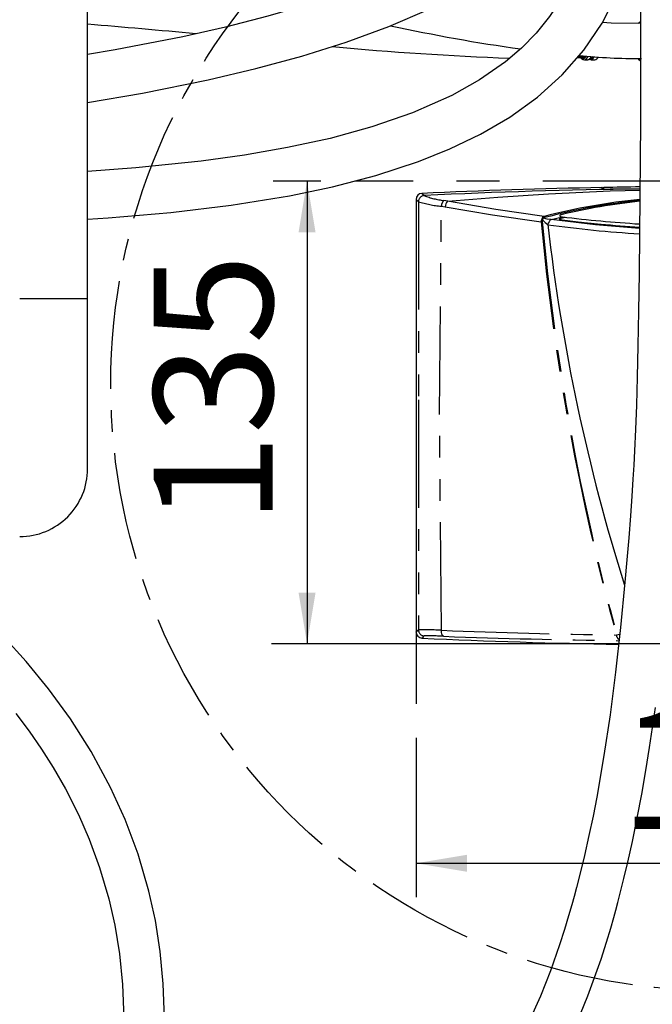
# Model space of a CAD drawing. Extents: x -40 to 841, y -34 to 591.
# Drawn here: x 171 to 208, y 190 to 248 of the extents above; entities that cross this region are included whole.
import ezdxf

# ---------------------------------------------------------------- set-up
doc = ezdxf.new("R2010")
doc.units = 0
for name, pattern in [('CENTER', [10.16, 6.35, -1.27, 1.27, -1.27]), ('CENTERX2', [20.32, 12.7, -2.54, 2.54, -2.54]), ('PHANTOM', [12.7, 6.35, -1.27, 1.27, -1.27, 1.27, -1.27])]:
    doc.linetypes.add(name, pattern=pattern)
doc.layers.get('0').update_dxf_attribs({"linetype": 'CONTINUOUS'})
doc.styles.add('SLDTEXTSTYLE2', font='TXT', dxfattribs={"width": 0.605})
doc.dimstyles.new('SLDDIMSTYLE0', dxfattribs={"dimtxt": 5.172414, "dimasz": 3, "dimexe": 0, "dimexo": 0.0625, "dimgap": 1.293103, "dimtad": 1, "dimdec": 0, "dimlfac": 5, "dimrnd": 1e-09, "dimzin": 12, "dimtxsty": 'SLDTEXTSTYLE2', "dimsah": 1, "dimcen": 0.09, "dimazin": 3, "dimtfac": 1, "dimtdec": 0, "dimtofl": 0, "dimtmove": 0, "dimatfit": 3, "dimtolj": 1, "dimtzin": 12})
doc.dimstyles.new('SLDDIMSTYLE10', dxfattribs={"dimtxt": 5.172414, "dimasz": 3, "dimexe": 0, "dimexo": 0.0625, "dimgap": 1.293103, "dimtad": 0, "dimtih": 1, "dimtoh": 1, "dimdec": 0, "dimlfac": 5, "dimrnd": 1e-09, "dimzin": 12, "dimtxsty": 'SLDTEXTSTYLE2', "dimblk1": 'NONE', "dimblk2": 'NONE', "dimsah": 1, "dimcen": 0, "dimazin": 3, "dimtfac": 1, "dimtdec": 0, "dimtmove": 0, "dimatfit": 3, "dimtolj": 1, "dimtzin": 12})
doc.dimstyles.new('SLDDIMSTYLE11', dxfattribs={"dimtxt": 5.172414, "dimasz": 3, "dimexe": 0, "dimexo": 0.0625, "dimgap": 1.293103, "dimtad": 0, "dimtih": 1, "dimtoh": 1, "dimdec": 0, "dimlfac": 5, "dimrnd": 1e-09, "dimzin": 12, "dimtxsty": 'SLDTEXTSTYLE2', "dimblk1": 'NONE', "dimblk2": 'NONE', "dimsah": 1, "dimcen": 0, "dimazin": 3, "dimtfac": 1, "dimtdec": 0, "dimtmove": 0, "dimatfit": 3, "dimtolj": 1, "dimtzin": 12})
doc.dimstyles.new('SLDDIMSTYLE2', dxfattribs={"dimtxt": 5.172414, "dimasz": 3, "dimexe": 0, "dimexo": 0.0625, "dimgap": 1.293103, "dimtad": 0, "dimtih": 1, "dimtoh": 1, "dimdec": 0, "dimlfac": 5, "dimrnd": 1e-09, "dimzin": 12, "dimtxsty": 'SLDTEXTSTYLE2', "dimblk1": 'NONE', "dimblk2": 'NONE', "dimsah": 1, "dimcen": 0, "dimazin": 3, "dimtfac": 1, "dimtdec": 0, "dimtmove": 0, "dimatfit": 3, "dimtolj": 1, "dimtzin": 12})

# ---------------------------------------------------------------- blocks, each defined once
blk = doc.blocks.new('_D')
at = {"color": 7, "linetype": 'CONTINUOUS'}
for p, q in [((194.201, 205.71), (194.201, 196.331)), ((231.401, 205.71), (231.401, 196.331)), ((194.201, 198.331), (231.401, 198.331))]:
    blk.add_line(p, q, dxfattribs=at)
for points in [[(194.201, 198.331), (197.201, 197.831), (197.201, 198.831)], [(231.401, 198.331), (228.401, 198.831), (228.401, 197.831)]]:
    blk.add_solid(points, dxfattribs=at)
at = {"color": 7, "linetype": 'CONTINUOUS', "insert": (206.224, 207.355), "char_height": 7, "attachment_point": 1, "style": 'SLDTEXTSTYLE2'}
blk.add_mtext('186', dxfattribs=at)
blk = doc.blocks.new('_D_1')
at = {"color": 7, "linetype": 'CONTINUOUS'}
for p, q in [((188.592, 238.456), (185.782, 238.456)), ((187.782, 238.456), (187.782, 211.247))]:
    blk.add_line(p, q, dxfattribs=at)
for points in [[(187.782, 238.456), (187.282, 235.456), (188.282, 235.456)], [(187.782, 211.247), (188.282, 214.247), (187.282, 214.247)]]:
    blk.add_solid(points, dxfattribs=at)
at = {"color": 7, "linetype": 'CONTINUOUS', "insert": (178.759, 218.275), "char_height": 7, "attachment_point": 1, "rotation": 90, "style": 'SLDTEXTSTYLE2'}
blk.add_mtext('135', dxfattribs=at)
blk = doc.blocks.new('_D_13')
at = {"color": 7, "linetype": 'CONTINUOUS'}
blk.add_line((162.522, 425.716), (254.745, 425.716), dxfattribs=at)
at = {"color": 7, "linetype": 'CONTINUOUS', "char_height": 7, "attachment_point": 1, "style": 'SLDTEXTSTYLE2'}
for s, insert in [('%%c', (164.11, 434.739)), ('Hole for Elite Taps', (185.503, 434.739)), ('35', (174.546, 434.739))]:
    blk.add_mtext(s, dxfattribs=dict(at, insert=insert))
blk = doc.blocks.new('_NONE')
blk = doc.blocks.new('_D_45')
at = {"color": 7, "linetype": 'CONTINUOUS'}
blk.add_line((594.027, 364.626), (614.821, 364.626), dxfattribs=at)
at = {"color": 7, "linetype": 'CONTINUOUS', "char_height": 7, "attachment_point": 1, "style": 'SLDTEXTSTYLE2'}
for s, insert in [('%%c', (595.615, 384.636)), ('35', (606.051, 384.636)), ('hole', (598.614, 373.65))]:
    blk.add_mtext(s, dxfattribs=dict(at, insert=insert))
blk = doc.blocks.new('_D_46')
at = {"color": 7, "linetype": 'CONTINUOUS'}
blk.add_line((541.354, 378.797), (497.771, 378.797), dxfattribs=at)
at = {"color": 7, "linetype": 'CONTINUOUS', "char_height": 7, "attachment_point": 1, "style": 'SLDTEXTSTYLE2'}
for s, insert in [('%%c', (497.771, 398.806)), ('hole', (523.55, 398.806)), ('108', (508.208, 398.806)), ('for bowl', (509.112, 387.82))]:
    blk.add_mtext(s, dxfattribs=dict(at, insert=insert))

msp = doc.modelspace()

# ---------------------------------------------------------------- linework, layer by layer
at = {"color": 7, "linetype": 'CONTINUOUS'}
for p, q in [((174.869424, 231.547631), (174.869424, 251.367629)), ((204.035708, 245.717716), (203.682827, 245.717716)), ((203.716081, 245.755637), (204.066711, 245.755637)), ((203.937485, 245.679128), (204.031047, 245.62043)), ((204.108455, 245.596421), (204.296636, 245.596421)), ((204.48482, 245.596421), (204.720047, 245.596421)), ((205.180969, 237.981057), (205.180969, 238.043058)), ((205.20097, 238.044954), (205.20097, 237.980831)), ((205.638521, 237.984765), (207.378956, 238.007248)), ((194.200971, 237.380004), (194.200971, 211.934054)), ((202.141305, 236.203457), (202.811542, 236.35589)), ((202.732491, 236.286701), (202.981397, 236.338724)), ((202.926743, 236.341966), (202.732563, 236.295427)), ((202.788251, 236.159087), (202.788349, 236.170829)), ((174.869424, 221.547628), (174.869424, 231.547631)), ((194.20097, 211.934057), (194.20097, 207.709887)), ((206.01432, 211.762965), (206.177583, 211.809159)), ((221.304834, 211.246821), (185.693228, 211.246821))]:
    msp.add_line(p, q, dxfattribs=at)
at = {"color": 8, "linetype": 'PHANTOM'}
for p, q in [((207.406681, 247.77205), (207.351449, 247.74952)), ((204.060205, 245.800221), (203.755173, 245.800221)), ((203.92799, 245.717716), (203.924039, 245.688379)), ((204.066711, 245.755637), (204.060205, 245.800221)), ((204.097306, 245.688379), (204.094922, 245.70607)), ((205.140203, 238.083053), (205.140203, 237.983525)), ((205.240213, 237.985432), (205.240213, 238.08496)), ((194.679683, 237.610448), (194.679746, 237.61046)), ((194.680407, 237.609816), (194.679683, 237.610448)), ((207.378974, 238.010121), (205.630201, 237.98635)), ((205.630984, 237.984634), (205.630201, 237.98635)), ((194.336128, 237.250865), (194.336727, 237.250257)), ((195.687031, 236.979867), (195.912891, 236.949397)), ((196.069312, 237.285149), (195.828306, 237.319327)), ((201.648247, 236.311902), (201.594251, 236.223627)), ((201.648306, 236.186994), (201.706457, 236.277581)), ((170.869423, 231.547631), (174.869424, 231.547631))]:
    msp.add_line(p, q, dxfattribs=at)
at = {"color": 7, "linetype": 'CENTERX2'}
msp.add_line((214.354012, 238.456421), (190.591542, 238.456421), dxfattribs=at)
at = {"color": 7, "linetype": 'CONTINUOUS', "flags": 128}
for points in [[(204.425287, 254.673457), (204.423946, 254.643822), (204.194363, 253.084219), (203.830617, 251.663375), (203.345513, 250.373841), (202.75048, 249.202872), (202.054598, 248.136854), (201.266115, 247.164405), (200.396367, 246.280706), (199.455666, 245.478821), (197.932544, 244.415176), (196.300855, 243.500448), (193.994256, 242.477286), (191.593682, 241.647935), (189.134374, 240.977061), (186.624324, 240.432549), (184.095713, 239.994276), (181.556074, 239.641798), (177.71164, 239.23806), (174.869424, 239.027596)], [(174.869424, 243.089116), (178.10055, 243.641126), (181.954552, 244.418156), (184.765325, 245.080722), (187.473349, 245.81635), (190.084019, 246.638358), (192.589169, 247.558141), (194.975698, 248.585999), (197.229728, 249.733115), (198.302331, 250.355482), (199.336048, 251.012707), (199.983283, 251.465702)], [(194.250598, 251.367629), (192.847484, 250.697232), (190.395754, 249.717832), (187.929454, 248.879004), (185.470326, 248.156321), (182.977688, 247.516823), (180.462658, 246.949387), (176.496504, 246.182585), (174.869424, 245.919216)], [(174.869424, 236.220277), (176.085226, 236.29588), (179.762159, 236.618055), (183.322179, 237.047232), (186.743131, 237.603355), (189.286199, 238.135124), (191.830834, 238.797188), (194.34691, 239.617741), (196.194705, 240.357304), (197.990095, 241.221619), (199.713802, 242.229522), (201.339074, 243.39881), (202.801129, 244.712282), (204.074972, 246.164894), (205.148157, 247.756625), (206.010884, 249.484182)], [(207.401657, 249.448371), (207.40765, 247.861123), (207.411107, 246.143508), (207.403767, 241.930282), (207.37614, 237.561918), (207.328489, 233.056105), (207.295867, 230.817271), (207.258898, 228.768767), (207.216876, 226.923228), (207.168987, 225.284911), (207.116076, 223.856807), (207.058513, 222.59357), (207.014217, 221.758092), (206.964585, 220.919097), (206.900012, 219.935811), (206.814929, 218.767608), (206.71209, 217.480911), (206.600654, 216.182161), (206.482279, 214.874388), (206.22093, 212.203158), (205.931416, 209.571606), (205.613407, 207.057584), (205.258944, 204.662514), (204.835388, 202.22854), (204.616269, 201.106054), (204.374974, 199.95668), (204.110667, 198.78732), (203.858137, 197.746033), (203.641322, 196.904314), (203.499376, 196.377045), (203.36034, 195.877564), (203.173464, 195.231164), (202.933481, 194.440306), (202.638432, 193.523771), (202.105036, 192.006737), (201.512256, 190.505421), (200.854536, 189.03451)], [(207.455381, 247.726357), (205.680364, 247.762811), (205.167686, 247.795725)], [(207.407698, 247.837556), (207.332301, 247.795666), (207.272532, 247.730112)], [(204.031047, 245.62043), (204.108455, 245.596421), (204.204869, 245.6339), (204.294714, 245.743788), (204.319152, 245.789278)], [(204.035708, 245.717716), (204.06503, 245.715821), (204.087436, 245.710528), (204.10034, 245.702839), (204.102289, 245.694137), (204.097306, 245.688379)], [(207.263866, 245.671702), (207.290002, 245.635832), (207.41007, 245.5472)], [(196.069312, 237.285149), (199.006628, 237.524224), (201.987525, 237.715996)], [(201.987525, 237.715996), (205.622199, 237.884438), (207.378482, 237.932301)], [(201.73788, 236.38022), (201.688811, 236.354364), (201.648247, 236.311902)], [(202.734133, 236.482669), (202.694049, 236.469627), (202.665865, 236.453165), (202.651736, 236.43452), (202.652734, 236.415113), (202.668783, 236.396445), (202.698662, 236.379911), (202.740094, 236.366786), (202.78992, 236.358071)], [(201.594284, 236.223532), (201.566746, 236.154128), (201.559022, 236.072672)], [(201.627814, 236.078526), (201.630321, 236.136116), (201.648381, 236.187006)], [(201.706478, 236.277605), (201.740574, 236.301769), (201.786789, 236.319102)], [(202.651086, 236.218561), (202.650028, 236.238051), (202.664229, 236.257244), (202.692955, 236.273993), (202.732491, 236.286701)], [(202.732563, 236.295427), (202.692478, 236.282385), (202.664294, 236.265911), (202.650165, 236.247266), (202.651163, 236.227871), (202.667212, 236.209191), (202.697092, 236.192669), (202.738523, 236.179544), (202.788349, 236.170829)], [(202.788349, 236.170829), (202.738523, 236.179544), (202.697092, 236.192669), (202.667212, 236.209191), (202.651163, 236.227871), (202.650165, 236.247266), (202.664294, 236.265911), (202.692478, 236.282385), (202.732563, 236.295427)], [(203.892278, 236.023868), (203.272926, 236.097635), (202.788251, 236.159087)], [(207.356601, 235.714317), (206.067672, 235.806168), (203.892278, 236.023868)], [(179.390235, 189.227629), (179.323422, 191.232974), (179.141579, 193.143785), (178.855364, 194.963289), (178.474901, 196.694637), (177.83838, 198.871267), (177.077116, 200.903607), (176.214423, 202.798462), (175.074736, 204.900259), (173.85078, 206.825882), (172.570151, 208.587212), (171.257139, 210.195411), (169.932953, 211.661041)], [(205.988657, 211.758352), (206.001695, 211.759377), (206.01432, 211.762965)], [(203.881812, 189.478421), (204.308721, 190.533245), (204.70955, 191.60617), (205.0852, 192.693568), (205.402266, 193.68074), (205.656349, 194.522912), (205.836373, 195.149792), (205.951797, 195.565838), (206.074959, 196.02263), (206.239148, 196.653289), (206.436067, 197.444463), (206.661838, 198.401988), (206.93081, 199.619985), (207.214969, 201.008505), (207.478907, 202.403587), (207.720661, 203.781557), (207.942378, 205.139339), (208.293306, 207.504785)], [(170.646312, 207.151848), (171.423038, 206.110102), (172.151989, 205.051029), (172.837603, 203.966177), (173.56062, 202.703691), (174.32271, 201.196426), (174.959026, 199.740434), (175.567519, 198.0896), (176.1165, 196.229804), (176.467214, 194.688291), (176.744829, 193.012888), (176.927413, 191.195572), (176.99024, 189.227629)]]:
    msp.add_lwpolyline(points, dxfattribs=at)
at = {"color": 8, "linetype": 'PHANTOM', "flags": 128}
for points in [[(207.313907, 245.667935), (207.33906, 245.65059), (207.409241, 245.620132)], [(194.679746, 237.61046), (194.604, 237.682772), (194.544488, 237.739575)], [(194.200971, 237.380004), (194.276657, 237.307692), (194.336128, 237.250865)], [(194.336727, 237.250257), (194.337898, 230.725074), (194.338226, 225.597859)], [(195.692223, 212.039268), (195.582291, 224.509645), (195.687031, 236.979867)], [(195.912891, 236.949397), (198.698696, 236.472238), (201.559025, 236.072672)], [(201.73788, 236.38022), (198.892822, 236.784292), (196.054112, 237.28137)], [(201.648306, 236.186994), (201.792135, 236.034764), (201.946672, 235.91391)], [(202.13316, 236.201395), (201.92064, 236.229862), (201.706457, 236.277581)], [(207.356187, 235.675014), (204.751265, 235.897554), (202.150934, 236.205925)], [(194.338226, 225.597859), (194.337823, 218.01951), (194.33673, 212.065447)], [(195.8157, 211.684263), (195.759925, 211.721409), (195.716696, 211.81581), (195.697021, 211.920548), (195.69222, 212.039268)], [(194.545197, 211.574459), (194.614478, 211.640287), (194.68297, 211.705756)]]:
    msp.add_lwpolyline(points, dxfattribs=at)
at = {"color": 5, "linetype": 'CENTER'}
msp.add_circle((211.8767, 226.486269), 35.645023, dxfattribs=at)
at = {"color": 7, "linetype": 'CONTINUOUS'}
for centre, radius, start, end in [((136.843326, -214.831713), 464.083242, 84.51105076, 85.30002372), ((215.090128, 350.646839), 105.445556, 257.74056076, 261.96184898), ((206.942124, 437.954404), 192.392737, 264.72453735, 267.84639653), ((207.602579, 286.220588), 40.554383, 264.61233643, 269.80297919), ((203.803701, 245.456907), 0.260884, 62.5308852, 91.37153329), ((204.010672, 245.792193), 0.135213, 230.15452278, 309.84547722), ((204.077944, 245.913069), 0.157832, 265.91899311, 315.64932426), ((203.863106, 245.975263), 0.370341, 309.22683203, 332.23420799), ((204.304495, 245.921051), 0.324426, 267.92110326, 335.11743517), ((204.410512, 245.884744), 0.297745, 284.45203223, 336.52779466), ((204.649951, 245.877738), 0.289918, 283.99138906, 334.65261071), ((212.797738, -161.740942), 399.897318, 91.0972098, 92.61616581), ((205.140829, 238.042917), 0.040141, 0.20176225, 90.89341876), ((205.241113, 238.044827), 0.040144, 91.2844619, 179.81867186), ((212.813479, -162.572592), 400.729121, 90.77695216, 91.08288107), ((194.561943, 237.379024), 0.360973, 92.77174931, 179.84441432), ((210.702392, -83.572542), 321.582409, 90.59215787, 92.85590964), ((205.370585, 245.531548), 7.551538, 268.25175147, 272.03334249), ((196.449063, 236.91757), 0.537115, 137.36172675, 176.60288055), ((196.069102, 237.254434), 0.030716, 89.60944876, 118.81598847), ((211.125088, 201.310747), 36.158986, 95.9736589, 103.41822112), ((201.680918, 236.284521), 0.111369, 18.08315489, 59.23782418), ((213.101848, 323.655112), 87.903977, 263.26317693, 266.25042984), ((201.698285, 234.843488), 1.237049, 93.26723748, 96.46388968), ((201.44606, 235.946758), 0.314033, 49.90703774, 61.84250627), ((201.599723, 236.163069), 0.156543, 47.01298111, 71.9426753), ((315.541256, 249.003601), 114.34625, 186.577277, 197.46181286), ((202.671984, 235.650996), 0.770217, 134.38940589, 160.05594208), ((202.786204, 236.342275), 0.183199, 222.47741056, 270.64040163), ((213.10095, 323.474585), 87.910724, 263.26325517, 266.25001227), ((213.087078, 323.321311), 87.756882, 263.26051046, 266.25585917), ((170.869433, 221.547623), 3.999991, 269.99985547, 0.00007516), ((194.561914, 211.935016), 0.360944, 180.15266667, 267.34543943), ((212.433131, 598.318921), 387.157922, 267.35180905, 269.06448268)]:
    msp.add_arc(centre, radius, start, end, dxfattribs=at)
at = {"color": 8, "linetype": 'PHANTOM'}
for centre, radius, start, end in [((204.011151, 245.824706), 0.127852, 236.80556275, 309.37219912), ((204.218072, 245.891837), 0.305685, 284.89268955, 338.33601161), ((194.697777, 237.249182), 0.361052, 92.75751613, 179.82944524), ((196.410006, 242.031242), 4.747686, 248.63527399, 262.9622785), ((205.422543, 243.366254), 5.38391, 268.05926722, 272.21044602), ((196.390511, 243.999839), 7.055132, 253.07587593, 264.27742486), ((196.205279, 236.963312), 0.518512, 136.63783078, 178.17036249), ((210.753516, 201.925918), 35.614332, 95.44476339, 104.66377189), ((210.756098, 202.074595), 35.399633, 95.48324278, 104.67720097), ((342.363509, 249.16401), 141.411763, 185.31182082, 195.33818892), ((341.076964, 248.681775), 140.017558, 185.16429291, 195.28810038), ((211.491395, 304.826788), 69.587072, 262.11797848, 266.59047069), ((213.187347, 324.523937), 88.986856, 264.00426667, 266.24144009), ((86.920327, 322.915358), 154.356686, 314.02863581, 314.09876471), ((194.516941, 186.290561), 25.775516, 87.38659549, 90.40059143), ((194.697732, 212.066458), 0.361003, 180.16046829, 267.65653276), ((212.841667, 651.480895), 439.776133, 267.7651353, 269.10712496), ((194.965256, 196.723709), 14.984706, 86.74648036, 91.07941686), ((212.709651, 680.096221), 468.716511, 267.93444054, 269.19634011), ((206.333944, 211.78049), 0.346008, 183.68420094, 236.44750131)]:
    msp.add_arc(centre, radius, start, end, dxfattribs=at)

# ---------------------------------------------------------------- dimensions: what is measured, and where the dimension line sits
at = {"color": 7, "linetype": 'CONTINUOUS'}
for p1, text, dimstyle, picture, middle in [((1.952749, 6.519059), '<> Hole for Elite Taps', 'SLDDIMSTYLE2', '_D_13', (209.427213, 431.238038)), ((18.325505, 11.433691), '<> hole\\Pfor bowl', 'SLDDIMSTYLE11', '_D_46', (518.768985, 389.812092)), ((5.997749, 3.609204), '<>\\Phole', 'SLDDIMSTYLE10', '_D_45', (605.217681, 375.641563))]:
    dim = msp.add_diameter_dim_2p(p1=p1, p2=(0, 0), text=text, dimstyle=dimstyle, dxfattribs=at)
    dim.commit()
    dim.dimension.update_dxf_attribs({"geometry": picture, "text_midpoint": middle, "dimtype": 163})
dim = msp.add_linear_dim(base=(187.782495, 211.246821), p1=(190.591542, 238.456421), p2=(185.693228, 211.246821), angle=90, dimstyle='SLDDIMSTYLE0', dxfattribs=at)
dim.commit()
dim.dimension.update_dxf_attribs({"geometry": '_D_1', "text_midpoint": (187.782495, 224.851621), "dimtype": 160})
dim = msp.add_linear_dim(base=(231.40097, 198.33114), p1=(194.20097, 207.709887), p2=(231.40097, 207.709887), dimstyle='SLDDIMSTYLE0', dxfattribs=at)
dim.commit()
dim.dimension.update_dxf_attribs({"geometry": '_D', "text_midpoint": (212.80097, 198.33114), "dimtype": 160})

doc.saveas('drawing.dxf')
